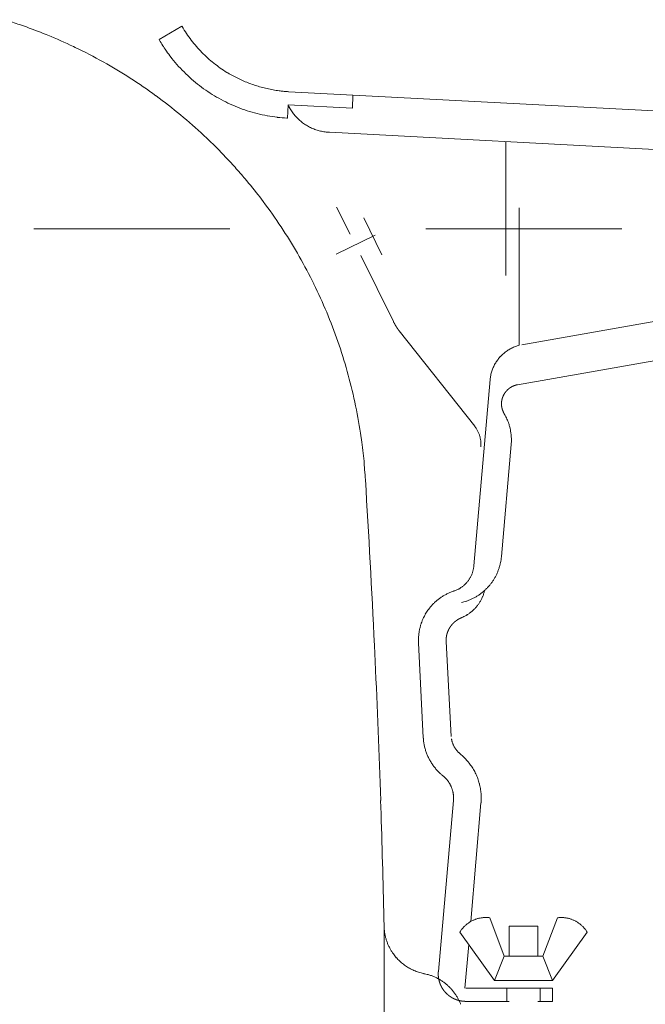
# Model space of a CAD drawing. Units: millimetres. Extents: x 145 to 4045, y 136 to 5804.
# Drawn here: x 807 to 855, y 5017 to 5093 of the extents above; entities that cross this region are included whole.
import ezdxf

# ---------------------------------------------------------------- set-up
doc = ezdxf.new("R2010")
doc.units = ezdxf.units.MM
doc.header["$LTSCALE"] = 50.8
doc.linetypes.add('STYLE_12', pattern=[0.393701, 0.19685, -0.19685])
doc.linetypes.add('STYLE_13', pattern=[0.590551, 0.295276, -0.295276])
doc.layers.add('モデル', color=7, linetype='Continuous', lineweight=20)

msp = doc.modelspace()

# ---------------------------------------------------------------- linework, layer by layer
at = {"layer": 'モデル', "linetype": 'Continuous'}
for p, q in [((819.807, 5092.013), (818.057, 5090.994)), ((819.807, 5092.013), (819.828, 5091.978)), ((820.161, 5091.444), (820.162, 5091.443)), ((809.551, 5091.313), (809.413, 5091.369)), ((818.057, 5090.994), (818.096, 5090.928)), ((820.525, 5090.935), (820.526, 5090.933)), ((811.646, 5090.38), (811.509, 5090.446)), ((818.584, 5090.162), (818.626, 5090.101)), ((820.917, 5090.452), (820.918, 5090.45)), ((821.337, 5089.996), (821.338, 5089.995)), ((813.794, 5089.266), (813.788, 5089.269)), ((818.984, 5089.617), (819.046, 5089.539)), ((821.782, 5089.569), (821.783, 5089.569)), ((822.252, 5089.172), (822.252, 5089.172)), ((819.56, 5088.932), (819.561, 5088.931)), ((823.258, 5088.468), (823.323, 5088.428)), ((815.857, 5088.029), (815.852, 5088.032)), ((820.111, 5088.362), (820.112, 5088.361)), ((820.696, 5087.831), (820.697, 5087.83)), ((824.134, 5087.99), (824.134, 5087.99)), ((824.554, 5087.798), (824.554, 5087.798)), ((824.983, 5087.626), (824.984, 5087.626)), ((825.422, 5087.473), (825.422, 5087.473)), ((825.868, 5087.34), (825.869, 5087.339)), ((826.322, 5087.226), (826.323, 5087.226)), ((826.782, 5087.134), (826.783, 5087.133)), ((827.249, 5087.061), (827.328, 5087.051)), ((827.96, 5086.993), (827.96, 5086.993)), ((827.96, 5086.993), (828, 5086.99)), ((828, 5086.99), (877.961, 5084.379)), ((817.83, 5086.676), (817.827, 5086.679)), ((832.885, 5086.729), (832.851, 5085.723)), ((824.056, 5085.808), (824.057, 5085.808)), ((824.799, 5085.539), (824.8, 5085.539)), ((827.938, 5085.978), (827.883, 5084.965)), ((827.938, 5085.978), (832.851, 5085.723)), ((827.938, 5085.978), (827.948, 5085.956)), ((828.042, 5085.773), (828.048, 5085.762)), ((828.14, 5085.606), (828.14, 5085.605)), ((828.239, 5085.454), (828.239, 5085.454)), ((819.709, 5085.211), (819.707, 5085.213)), ((825.56, 5085.319), (825.562, 5085.319)), ((826.338, 5085.149), (826.362, 5085.144)), ((827.106, 5085.032), (827.13, 5085.029)), ((827.832, 5084.968), (827.883, 5084.965)), ((828.346, 5085.308), (828.346, 5085.308)), ((828.459, 5085.169), (828.459, 5085.168)), ((828.578, 5085.035), (828.578, 5085.035)), ((828.704, 5084.908), (828.704, 5084.908)), ((829.57, 5084.289), (829.571, 5084.289)), ((829.731, 5084.211), (829.731, 5084.211)), ((829.896, 5084.141), (829.896, 5084.141)), ((830.064, 5084.079), (830.064, 5084.079)), ((830.236, 5084.025), (830.236, 5084.025)), ((830.41, 5083.979), (830.411, 5083.979)), ((830.588, 5083.942), (830.588, 5083.942)), ((830.768, 5083.913), (830.779, 5083.911)), ((830.939, 5083.894), (830.951, 5083.893)), ((831.089, 5083.883), (831.1, 5083.883)), ((831.1, 5083.883), (877.024, 5081.471)), ((821.707, 5083.437), (821.49, 5083.641)), ((844.598, 5083.166), (844.598, 5072.914)), ((823.171, 5081.968), (822.967, 5082.183)), ((824.935, 5079.973), (824.746, 5080.199)), ((826.21, 5078.341), (826.034, 5078.579)), ((832.678, 5076.09), (831.645, 5078.157)), ((845.625, 5078.095), (845.625, 5067.581)), ((833.726, 5077.33), (835.111, 5074.512)), ((828.793, 5074.372), (828.792, 5074.373)), ((835.986, 5069.407), (833.491, 5074.443)), ((877.024, 5073.12), (845.818, 5067.615)), ((829.903, 5072.273), (829.902, 5072.276)), ((878.222, 5070.337), (845.487, 5064.563)), ((830.887, 5070.105), (830.885, 5070.109)), ((836.42, 5068.697), (842.214, 5061.38)), ((831.74, 5067.873), (831.738, 5067.878)), ((844.885, 5067.284), (844.885, 5067.284)), ((845.026, 5067.36), (845.026, 5067.36)), ((845.172, 5067.428), (845.172, 5067.428)), ((845.327, 5067.489), (845.322, 5067.488)), ((845.625, 5067.581), (845.62, 5067.579)), ((844.491, 5067.015), (844.491, 5067.015)), ((844.617, 5067.112), (844.617, 5067.112)), ((844.749, 5067.202), (844.749, 5067.201)), ((843.633, 5065.893), (843.633, 5065.893)), ((843.701, 5066.037), (843.701, 5066.037)), ((843.777, 5066.177), (843.777, 5066.176)), ((843.859, 5066.312), (843.859, 5066.312)), ((832.459, 5065.582), (832.457, 5065.588)), ((843.412, 5065.127), (843.411, 5065.122)), ((843.439, 5065.282), (843.438, 5065.277)), ((843.475, 5065.44), (843.475, 5065.439)), ((843.52, 5065.594), (843.52, 5065.594)), ((843.573, 5065.745), (843.573, 5065.745)), ((842.145, 5050.707), (843.393, 5064.969)), ((843.393, 5064.98), (843.393, 5064.969)), ((833.039, 5063.238), (833.037, 5063.245)), ((844.47, 5062.339), (844.467, 5062.344)), ((844.557, 5062.19), (844.554, 5062.195)), ((844.64, 5062.026), (844.638, 5062.031)), ((842.217, 5061.377), (842.214, 5061.38)), ((842.282, 5061.288), (842.281, 5061.289)), ((844.794, 5061.653), (844.786, 5061.675)), ((844.879, 5061.38), (844.878, 5061.38)), ((833.578, 5060.168), (833.474, 5060.855)), ((842.346, 5061.193), (842.345, 5061.195)), ((842.404, 5061.095), (842.404, 5061.095)), ((842.458, 5060.993), (842.458, 5060.994)), ((842.506, 5060.89), (842.506, 5060.89)), ((842.548, 5060.784), (842.548, 5060.784)), ((842.585, 5060.677), (842.585, 5060.677)), ((842.616, 5060.568), (842.616, 5060.568)), ((844.923, 5061.195), (844.913, 5061.242)), ((844.974, 5060.913), (844.974, 5060.913)), ((844.995, 5060.747), (844.992, 5060.771)), ((842.642, 5060.458), (842.642, 5060.458)), ((842.683, 5059.9), (842.683, 5059.905)), ((842.686, 5060.001), (842.686, 5060.009)), ((845.005, 5059.988), (844.254, 5051.409)), ((845.005, 5059.988), (845.005, 5059.991)), ((845.017, 5060.362), (845.017, 5060.365)), ((833.815, 5057.801), (833.765, 5058.49)), ((833.848, 5057.289), (833.836, 5057.493)), ((833.848, 5057.289), (833.836, 5057.493)), ((842.145, 5050.7), (842.145, 5050.707)), ((844.127, 5050.698), (844.127, 5050.699)), ((844.184, 5050.936), (844.186, 5050.943)), ((844.226, 5051.171), (844.227, 5051.178)), ((844.252, 5051.394), (844.254, 5051.409)), ((841.98, 5050.026), (841.98, 5050.026)), ((842.016, 5050.12), (842.017, 5050.12)), ((842.049, 5050.215), (842.049, 5050.215)), ((842.077, 5050.312), (842.078, 5050.312)), ((842.101, 5050.41), (842.101, 5050.41)), ((842.121, 5050.51), (842.121, 5050.513)), ((842.135, 5050.608), (842.136, 5050.611)), ((843.872, 5050.022), (843.872, 5050.022)), ((843.971, 5050.241), (843.971, 5050.242)), ((844.056, 5050.467), (844.056, 5050.467)), ((841.4, 5049.218), (841.4, 5049.218)), ((841.474, 5049.287), (841.474, 5049.287)), ((841.544, 5049.358), (841.544, 5049.358)), ((843.638, 5049.606), (843.638, 5049.606)), ((843.761, 5049.81), (843.761, 5049.81)), ((839.909, 5048.459), (839.908, 5048.458)), ((840.137, 5048.578), (840.136, 5048.577)), ((840.375, 5048.683), (840.374, 5048.682)), ((840.636, 5048.777), (840.62, 5048.772)), ((840.636, 5048.777), (840.658, 5048.785)), ((840.785, 5048.833), (840.801, 5048.84)), ((840.894, 5048.882), (840.894, 5048.882)), ((840.986, 5048.929), (840.986, 5048.929)), ((841.074, 5048.979), (841.074, 5048.979)), ((841.16, 5049.034), (841.16, 5049.034)), ((841.243, 5049.092), (841.243, 5049.092)), ((841.323, 5049.153), (841.323, 5049.153)), ((842.666, 5048.568), (842.666, 5048.568)), ((842.853, 5048.716), (842.853, 5048.716)), ((842.874, 5048.487), (842.877, 5048.493)), ((842.914, 5048.605), (842.915, 5048.608)), ((842.945, 5048.714), (842.946, 5048.718)), ((842.971, 5048.818), (842.972, 5048.826)), ((839.101, 5047.853), (839.101, 5047.853)), ((839.287, 5048.023), (839.286, 5048.022)), ((839.483, 5048.181), (839.483, 5048.18)), ((839.691, 5048.326), (839.69, 5048.326)), ((841.382, 5047.941), (841.389, 5047.943)), ((841.58, 5048.002), (841.602, 5048.009)), ((841.83, 5048.095), (841.83, 5048.095)), ((842.051, 5048.195), (842.051, 5048.195)), ((842.264, 5048.307), (842.264, 5048.307)), ((842.469, 5048.432), (842.47, 5048.432)), ((842.587, 5047.896), (842.587, 5047.896)), ((842.646, 5047.994), (842.646, 5047.994)), ((842.702, 5048.095), (842.702, 5048.095)), ((842.754, 5048.198), (842.761, 5048.211)), ((842.819, 5048.344), (842.828, 5048.364)), ((838.434, 5046.99), (838.403, 5046.935)), ((838.766, 5047.481), (838.747, 5047.457)), ((838.928, 5047.672), (838.927, 5047.672)), ((841.61, 5046.939), (841.61, 5046.939)), ((841.708, 5047.001), (841.708, 5047.001)), ((841.803, 5047.067), (841.803, 5047.067)), ((841.895, 5047.136), (841.895, 5047.136)), ((841.984, 5047.208), (841.984, 5047.208)), ((838.125, 5046.305), (838.115, 5046.275)), ((838.202, 5046.511), (838.19, 5046.482)), ((838.317, 5046.769), (838.303, 5046.741)), ((841.201, 5046.731), (841.232, 5046.744)), ((841.384, 5046.814), (841.407, 5046.826)), ((841.51, 5046.881), (841.51, 5046.881)), ((837.947, 5045.533), (837.947, 5045.532)), ((837.987, 5045.785), (837.987, 5045.784)), ((838.043, 5046.033), (838.043, 5046.032)), ((837.915, 5045.031), (837.915, 5045.015)), ((837.921, 5044.818), (837.922, 5044.802)), ((837.923, 5045.276), (837.922, 5045.26)), ((837.922, 5044.802), (838.28, 5037.533)), ((840.023, 5044.919), (840.416, 5037.65)), ((834.598, 5043.386), (834.54, 5044.615)), ((834.598, 5043.386), (834.54, 5044.615)), ((838.28, 5037.533), (838.281, 5037.51)), ((838.295, 5037.341), (838.297, 5037.327)), ((838.315, 5037.186), (838.315, 5037.186)), ((840.437, 5037.464), (840.437, 5037.461)), ((840.453, 5037.374), (840.453, 5037.374)), ((840.473, 5037.289), (840.473, 5037.289)), ((840.497, 5037.206), (840.497, 5037.205)), ((838.338, 5037.046), (838.338, 5037.046)), ((838.366, 5036.907), (838.366, 5036.907)), ((838.399, 5036.769), (838.399, 5036.769)), ((840.524, 5037.124), (840.524, 5037.123)), ((840.554, 5037.044), (840.554, 5037.043)), ((840.588, 5036.965), (840.588, 5036.965)), ((840.626, 5036.889), (840.626, 5036.889)), ((840.81, 5036.604), (840.81, 5036.604)), ((840.864, 5036.539), (840.864, 5036.539)), ((840.921, 5036.476), (840.921, 5036.476)), ((840.982, 5036.415), (840.986, 5036.411)), ((838.832, 5035.729), (838.832, 5035.729)), ((841.042, 5036.36), (841.046, 5036.357)), ((841.096, 5036.315), (841.098, 5036.313)), ((841.108, 5036.305), (841.098, 5036.313)), ((841.246, 5036.186), (841.241, 5036.19)), ((841.387, 5036.054), (841.383, 5036.058)), ((841.527, 5035.911), (841.526, 5035.912)), ((841.659, 5035.764), (841.659, 5035.764)), ((838.907, 5035.608), (838.907, 5035.608)), ((838.985, 5035.49), (838.985, 5035.49)), ((839.068, 5035.374), (839.068, 5035.374)), ((839.155, 5035.261), (839.155, 5035.261)), ((839.246, 5035.151), (839.247, 5035.151)), ((839.342, 5035.044), (839.342, 5035.044)), ((839.441, 5034.94), (839.441, 5034.94)), ((841.784, 5035.611), (841.784, 5035.611)), ((841.902, 5035.453), (841.901, 5035.453)), ((842.012, 5035.29), (842.012, 5035.29)), ((842.115, 5035.123), (842.115, 5035.123)), ((839.544, 5034.839), (839.567, 5034.817)), ((839.723, 5034.679), (839.747, 5034.658)), ((839.747, 5034.658), (839.754, 5034.653)), ((839.759, 5034.649), (839.754, 5034.653)), ((839.773, 5034.638), (839.759, 5034.649)), ((839.876, 5034.549), (839.863, 5034.562)), ((839.936, 5034.493), (839.936, 5034.493)), ((839.993, 5034.435), (839.993, 5034.435)), ((840.048, 5034.375), (840.047, 5034.375)), ((840.1, 5034.313), (840.1, 5034.314)), ((840.15, 5034.25), (840.15, 5034.25)), ((840.197, 5034.185), (840.197, 5034.185)), ((840.242, 5034.119), (840.242, 5034.119)), ((840.284, 5034.051), (840.284, 5034.051)), ((840.324, 5033.982), (840.324, 5033.982)), ((840.361, 5033.912), (840.361, 5033.912)), ((840.544, 5033.388), (840.544, 5033.388)), ((842.566, 5034.043), (842.566, 5034.043)), ((842.612, 5033.852), (842.612, 5033.853)), ((842.65, 5033.66), (842.65, 5033.66)), ((842.679, 5033.465), (842.679, 5033.465)), ((835.049, 5031.726), (835.016, 5032.752)), ((835.049, 5031.726), (835.016, 5032.752)), ((840.581, 5032.744), (839.431, 5019.653)), ((840.559, 5033.31), (840.559, 5033.31)), ((840.572, 5033.231), (840.572, 5033.231)), ((840.581, 5033.152), (840.581, 5033.152)), ((840.581, 5032.744), (840.584, 5032.769)), ((840.587, 5033.072), (840.587, 5033.072)), ((840.59, 5032.991), (840.59, 5032.992)), ((840.59, 5032.891), (840.591, 5032.911)), ((842.699, 5033.268), (842.699, 5033.268)), ((842.71, 5033.07), (842.71, 5033.07)), ((842.712, 5032.846), (842.712, 5032.871)), ((842.683, 5032.558), (841.911, 5023.47)), ((842.697, 5032.558), (842.7, 5032.596)), ((842.487, 5023.712), (842.487, 5023.712)), ((842.59, 5023.736), (842.59, 5023.736)), ((842.695, 5023.755), (842.695, 5023.755)), ((842.8, 5023.77), (842.8, 5023.77)), ((842.906, 5023.78), (842.906, 5023.78)), ((843.014, 5023.784), (843.013, 5023.784)), ((843.121, 5023.784), (843.121, 5023.784)), ((843.233, 5023.779), (843.229, 5023.779)), ((843.358, 5023.766), (843.348, 5023.767)), ((843.358, 5023.766), (844.474, 5020.817)), ((848.539, 5023.766), (847.437, 5020.817)), ((848.546, 5023.767), (848.539, 5023.766)), ((848.644, 5023.777), (848.64, 5023.777)), ((848.755, 5023.784), (848.745, 5023.783)), ((848.882, 5023.784), (848.875, 5023.785)), ((848.988, 5023.78), (848.988, 5023.78)), ((849.093, 5023.77), (849.093, 5023.77)), ((849.198, 5023.755), (849.198, 5023.755)), ((849.302, 5023.736), (849.302, 5023.736)), ((835.276, 4986.132), (835.276, 5023.139)), ((835.276, 5023.139), (835.276, 5023.13)), ((841.189, 5022.839), (841.187, 5022.836)), ((841.256, 5022.924), (841.256, 5022.924)), ((841.326, 5023.006), (841.326, 5023.006)), ((841.4, 5023.084), (841.4, 5023.084)), ((841.476, 5023.159), (841.476, 5023.159)), ((841.556, 5023.23), (841.556, 5023.23)), ((841.639, 5023.297), (841.639, 5023.296)), ((841.724, 5023.359), (841.724, 5023.359)), ((841.812, 5023.418), (841.812, 5023.418)), ((844.839, 5023.118), (847.051, 5023.118)), ((844.839, 5023.118), (844.839, 5020.817)), ((847.051, 5023.118), (847.051, 5020.817)), ((849.894, 5023.524), (849.894, 5023.524)), ((849.986, 5023.473), (849.986, 5023.473)), ((850.076, 5023.418), (850.076, 5023.418)), ((850.164, 5023.359), (850.164, 5023.359)), ((850.249, 5023.296), (850.249, 5023.297)), ((850.332, 5023.23), (850.332, 5023.23)), ((850.412, 5023.159), (850.411, 5023.159)), ((850.488, 5023.084), (850.488, 5023.085)), ((850.562, 5023.006), (850.562, 5023.006)), ((850.633, 5022.924), (850.633, 5022.924)), ((850.702, 5022.836), (850.7, 5022.839)), ((835.317, 5022.647), (835.318, 5022.639)), ((835.365, 5022.389), (835.365, 5022.388)), ((835.428, 5022.144), (835.428, 5022.143)), ((841.074, 5022.669), (841.071, 5022.664)), ((841.071, 5022.664), (843.73, 5018.97)), ((841.128, 5022.753), (841.126, 5022.75)), ((850.82, 5022.664), (848.161, 5018.97)), ((850.82, 5022.664), (850.818, 5022.667)), ((835.507, 5021.905), (835.507, 5021.905)), ((835.601, 5021.674), (835.601, 5021.673)), ((835.709, 5021.45), (835.709, 5021.45)), ((841.753, 5021.72), (841.463, 5018.378)), ((835.832, 5021.234), (835.832, 5021.234)), ((835.968, 5021.027), (835.985, 5021.002)), ((844.474, 5020.817), (843.73, 5018.97)), ((844.474, 5020.817), (847.437, 5020.817)), ((847.437, 5020.817), (848.161, 5018.97)), ((836.473, 5020.445), (836.473, 5020.445)), ((836.756, 5020.205), (836.756, 5020.204)), ((836.907, 5020.095), (836.907, 5020.094)), ((837.063, 5019.992), (837.063, 5019.992)), ((837.224, 5019.896), (837.224, 5019.896)), ((837.391, 5019.809), (837.391, 5019.809)), ((837.562, 5019.729), (837.563, 5019.729)), ((837.738, 5019.658), (837.739, 5019.658)), ((837.92, 5019.595), (837.92, 5019.595)), ((838.104, 5019.542), (838.105, 5019.541)), ((838.294, 5019.497), (838.326, 5019.49)), ((838.326, 5019.49), (838.342, 5019.487)), ((838.358, 5019.484), (838.342, 5019.487)), ((838.591, 5019.429), (838.584, 5019.431)), ((838.835, 5019.355), (838.828, 5019.358)), ((839.078, 5019.263), (839.077, 5019.263)), ((839.311, 5019.156), (839.31, 5019.156)), ((839.535, 5019.033), (839.534, 5019.034)), ((839.749, 5018.897), (839.749, 5018.897)), ((839.953, 5018.747), (839.952, 5018.748)), ((840.145, 5018.585), (840.145, 5018.585)), ((848.161, 5018.378), (841.525, 5018.378)), ((843.73, 5018.97), (848.161, 5018.97)), ((844.66, 5017.365), (844.66, 5018.378)), ((847.23, 5017.365), (847.23, 5018.378)), ((848.161, 5018.378), (848.161, 5017.365)), ((840.793, 5017.819), (840.793, 5017.819)), ((840.922, 5017.602), (840.922, 5017.602)), ((841.037, 5017.376), (841.037, 5017.377)), ((841.137, 5017.142), (841.137, 5017.143)), ((841.525, 5017.365), (844.839, 5017.365)), ((847.051, 5017.365), (848.161, 5017.365))]:
    msp.add_line(p, q, dxfattribs=at)
at = {"layer": 'モデル', "linetype": 'STYLE_12', "ltscale": 1.5}
msp.add_line((808.479, 5076.49), (1638.212, 5076.49), dxfattribs=at)
at = {"layer": 'モデル', "linetype": 'STYLE_13'}
msp.add_line((831.624, 5074.547), (834.594, 5076.014), dxfattribs=at)
at = {"layer": 'モデル', "linetype": 'Continuous'}
for centre, radius, start, end in [((642.599, 4612.391), 507.25, 71.04121, 71.17355), ((794.505, 5054.634), 39.645, 70.57585, 71.02148), ((794.55, 5054.76), 39.511, 67.90293, 70.57585), ((828.475, 5096.999), 10, 210.14192, 213.74526), ((828.468, 5096.992), 9.989, 213.74526, 217.32632), ((796.554, 5059.3), 34.551, 64.35231, 67.90293), ((827.392, 5096.347), 10.76, 210.24015, 212.65763), ((828.452, 5096.977), 9.967, 217.32632, 220.89463), ((794.709, 5055.104), 39.132, 60.81876, 64.35231), ((829.789, 5097.883), 13.608, 212.65763, 214.56929), ((826.089, 5095.244), 9.063, 214.56929, 218.37393), ((828.448, 5096.972), 9.961, 220.89463, 224.44904), ((828.454, 5096.976), 9.968, 224.44904, 227.98929), ((794.72, 5055.111), 39.12, 57.30409, 60.81876), ((828.488, 5097.015), 12.044, 218.37393, 222.15496), ((828.466, 5096.988), 9.985, 227.98929, 231.51603), ((828.481, 5097.008), 10.01, 231.51603, 235.03039), ((828.506, 5097.03), 12.067, 222.15496, 225.91406), ((828.498, 5097.031), 10.039, 235.03039, 238.53487), ((827.266, 5094.871), 7.554, 238.53473, 242.0297), ((794.714, 5055.09), 39.141, 53.8074, 57.30409), ((828.525, 5097.048), 12.093, 225.91406, 229.65452), ((828.541, 5097.065), 12.117, 229.65452, 233.38069), ((830.815, 5101.554), 15.12, 242.0297, 243.77615), ((827.486, 5094.795), 7.586, 243.77615, 247.26308), ((830.425, 5101.808), 15.19, 247.26308, 249.00695), ((827.717, 5094.748), 7.628, 249.00695, 252.49092), ((828.559, 5097.089), 12.147, 233.38069, 237.09601), ((828.559, 5097.09), 12.147, 237.09773, 240.8112), ((830.018, 5102.04), 15.275, 252.49092, 254.23457), ((827.955, 5094.73), 7.68, 254.23457, 257.71949), ((829.594, 5102.257), 15.382, 257.71949, 259.46455), ((828.2, 5094.749), 7.746, 259.46455, 262.95245), ((828.607, 5097.398), 10.425, 262.95245, 264.69731), ((828.606, 5097.395), 10.422, 264.69731, 266.44276), ((794.691, 5055.052), 39.186, 50.32718, 53.8074), ((828.555, 5097.083), 12.139, 240.81126, 244.52869), ((828.549, 5097.068), 12.123, 244.5271, 248.25091), ((828.541, 5097.048), 12.102, 248.25091, 251.98796), ((828.535, 5097.025), 12.078, 251.98796, 255.7427), ((830.885, 5087.345), 3.249, 205.31146, 208.94485), ((831.205, 5087.509), 3.608, 208.94485, 211.83296), ((831.203, 5087.507), 3.605, 211.83296, 214.70811), ((831.204, 5087.507), 3.606, 214.70811, 217.5698), ((794.659, 5055.009), 39.239, 46.86087, 50.32718), ((828.531, 5097.003), 12.055, 255.7427, 259.5187), ((828.427, 5096.307), 11.352, 259.5187, 263.31804), ((828.536, 5097.029), 12.082, 263.31804, 266.66125), ((831.207, 5087.509), 3.61, 217.5698, 220.41773), ((831.212, 5087.513), 3.617, 220.41773, 223.25211), ((831.219, 5087.519), 3.625, 223.25211, 226.0736), ((831.225, 5087.526), 3.635, 226.0736, 228.88323), ((831.234, 5087.536), 3.649, 228.88323, 231.68106), ((831.239, 5087.542), 3.657, 231.68238, 234.47219), ((831.244, 5087.549), 3.665, 234.47269, 237.25625), ((831.248, 5087.555), 3.672, 237.25597, 240.03529), ((831.251, 5087.561), 3.679, 240.03424, 242.80944), ((831.254, 5087.566), 3.685, 242.80944, 245.58362), ((831.257, 5087.571), 3.69, 245.58362, 248.35871), ((831.259, 5087.576), 3.696, 248.35871, 251.13651), ((831.261, 5087.581), 3.701, 251.13651, 253.91858), ((831.263, 5087.586), 3.707, 253.91858, 256.70628), ((831.265, 5087.593), 3.713, 256.70628, 259.50055), ((831.267, 5087.601), 3.722, 259.50055, 262.30221), ((831.219, 5087.166), 3.284, 262.30221, 265.1108), ((831.271, 5087.637), 3.758, 265.1108, 267.22168), ((801.552, 5061.929), 29.476, 43.40535, 46.86087), ((794.602, 5054.946), 39.324, 41.68023, 43.40535), ((794.582, 5054.928), 39.351, 39.95626, 41.68023), ((802.313, 5061.02), 29.512, 36.5103, 39.95626), ((794.573, 5054.922), 39.362, 33.06261, 36.5092), ((794.631, 5054.96), 39.292, 29.60884, 33.06261), ((794.677, 5054.984), 39.24, 26.14557, 29.60884), ((794.732, 5055.008), 39.18, 22.66896, 26.14557), ((794.784, 5055.026), 39.126, 19.17636, 22.66896), ((794.82, 5055.033), 39.089, 15.6658, 19.17636), ((846.338, 5064.737), 2.932, 119.69759, 122.81023), ((846.331, 5064.749), 2.918, 116.55957, 119.69759), ((846.326, 5064.76), 2.907, 113.39554, 116.55957), ((846.323, 5064.768), 2.898, 110.20591, 113.39554), ((846.27, 5064.926), 2.732, 106.99195, 110.20591), ((846.375, 5064.584), 3.089, 104.1497, 106.99195), ((846.387, 5064.677), 3.01, 141.08315, 144.09499), ((846.384, 5064.679), 3.007, 138.069, 141.08336), ((846.38, 5064.683), 3, 135.04747, 138.06849), ((846.373, 5064.69), 2.992, 132.01443, 135.04622), ((846.363, 5064.701), 2.977, 128.96607, 132.01443), ((846.354, 5064.712), 2.962, 125.89897, 128.96607), ((846.346, 5064.724), 2.947, 122.81023, 125.89897), ((846.368, 5064.686), 2.989, 156.18982, 159.24554), ((846.375, 5064.683), 2.997, 153.15024, 156.18982), ((846.382, 5064.68), 3.004, 150.12358, 153.15024), ((846.386, 5064.678), 3.009, 147.1062, 150.12358), ((846.388, 5064.677), 3.011, 144.09412, 147.1062), ((794.826, 5055.028), 39.084, 12.13639, 15.6658), ((846.348, 5064.692), 2.968, 171.67203, 174.43632), ((846.173, 5064.722), 2.791, 168.53255, 171.67203), ((846.344, 5064.693), 2.964, 165.41531, 168.53255), ((846.351, 5064.691), 2.972, 162.32006, 165.41531), ((846.359, 5064.689), 2.98, 159.24554, 162.32006), ((794.789, 5055.012), 39.124, 8.58788, 12.13639), ((841.529, 5060.541), 3.448, 28.67654, 31.44084), ((841.655, 5060.603), 3.307, 25.58969, 28.67654), ((841.378, 5060.464), 3.617, 22.58014, 25.58937), ((840.465, 5060.007), 2.224, 35.22303, 38.02438), ((840.518, 5060.042), 2.16, 32.24985, 35.22303), ((841.292, 5060.428), 3.71, 19.64384, 22.579), ((842.107, 5060.694), 2.854, 16.77815, 19.64384), ((839.274, 5059.84), 5.812, 15.37104, 16.77815), ((842.033, 5060.598), 2.951, 12.5963, 15.37104), ((840.467, 5060.008), 2.221, 29.29004, 32.24985), ((840.467, 5060.008), 2.221, 26.34041, 29.29004), ((840.469, 5060.009), 2.219, 23.39741, 26.34041), ((840.473, 5060.01), 2.215, 20.45709, 23.39741), ((840.478, 5060.012), 2.209, 17.51524, 20.45709), ((840.487, 5060.015), 2.201, 14.56746, 17.51524), ((840.497, 5060.017), 2.19, 11.60931, 14.56746), ((841.975, 5060.536), 3.021, 9.88026, 12.5963), ((838.909, 5060.002), 6.133, 8.54216, 9.88026), ((841.907, 5060.452), 3.102, 5.89345, 8.54216), ((840.812, 5060.315), 4.205, 3.28368, 5.89233), ((840.763, 5060.313), 4.254, 0.70291, 3.28303), ((812.118, 5056.927), 21.704, 4.12978, 8.58788), ((840.51, 5060.02), 2.176, 8.63642, 11.60931), ((840.525, 5060.022), 2.161, 5.64455, 8.63733), ((840.542, 5060.024), 2.145, 2.62979, 5.64471), ((840.41, 5060.038), 2.277, 354.3838, 356.51778), ((840.907, 5060.013), 1.779, 356.51778, 359.58861), ((840.559, 5060.025), 2.127, 359.58861, 2.62908), ((840.569, 5060.32), 4.449, 355.75161, 358.14282), ((840.862, 5060.311), 4.155, 358.14282, 0.70291), ((794.153, 5054.938), 39.765, 3.68498, 4.12978), ((-35.074, 5003.544), 870.583, 2.704035, 3.539425), ((-35.074, 5003.544), 870.583, 2.704035, 3.539425), ((839.971, 5050.878), 2.181, 352.97321, 355.3288), ((840.348, 5051.737), 3.919, 341.09761, 344.63419), ((840.353, 5051.736), 3.914, 344.63419, 348.19586), ((840.563, 5051.7), 3.701, 348.19586, 351.78114), ((840.323, 5051.742), 3.945, 351.78114, 354.93467), ((839.927, 5050.89), 2.227, 334.59914, 337.17969), ((839.933, 5050.887), 2.22, 337.17969, 339.77234), ((839.941, 5050.885), 2.212, 339.77234, 342.37904), ((839.949, 5050.882), 2.203, 342.37904, 345.00141), ((839.957, 5050.88), 2.195, 345.00141, 347.64071), ((839.965, 5050.879), 2.187, 347.64071, 350.29782), ((840.098, 5050.859), 2.053, 350.29782, 352.97321), ((840.32, 5051.747), 3.949, 330.62749, 334.09649), ((840.33, 5051.743), 3.938, 334.09649, 337.58559), ((840.34, 5051.739), 3.927, 337.58559, 341.09761), ((839.927, 5050.882), 2.222, 308.92095, 311.51624), ((839.923, 5050.887), 2.229, 311.51624, 314.09916), ((839.919, 5050.892), 2.235, 314.09916, 316.67177), ((839.915, 5050.895), 2.24, 316.67177, 319.23637), ((839.912, 5050.898), 2.244, 319.23637, 321.79454), ((839.911, 5050.899), 2.245, 321.79541, 324.35104), ((839.911, 5050.898), 2.245, 324.3515, 326.90722), ((839.913, 5050.897), 2.243, 326.90727, 329.46575), ((839.916, 5050.895), 2.239, 329.4654, 332.02929), ((839.921, 5050.893), 2.234, 332.02851, 334.60037), ((840.3, 5051.76), 3.973, 316.86737, 320.30003), ((840.301, 5051.759), 3.972, 320.29993, 323.73525), ((840.305, 5051.756), 3.967, 323.73397, 327.17482), ((840.311, 5051.752), 3.959, 327.17482, 330.62749), ((841.823, 5045.069), 3.893, 119.45827, 123.20214), ((841.827, 5045.064), 3.899, 115.6933, 119.45827), ((841.834, 5045.051), 3.914, 111.90987, 115.6933), ((841.84, 5045.04), 3.927, 108.10021, 111.90987), ((840.096, 5050.457), 1.764, 288.5991, 293.01503), ((839.946, 5050.852), 2.186, 293.01503, 295.70931), ((839.945, 5050.855), 2.19, 295.70931, 298.38577), ((839.942, 5050.859), 2.194, 298.38577, 301.04477), ((839.939, 5050.865), 2.201, 301.04477, 303.68648), ((839.936, 5050.871), 2.208, 303.68648, 306.31152), ((839.931, 5050.877), 2.215, 306.31152, 308.92095), ((840.323, 5051.732), 3.937, 303.04692, 306.52528), ((840.315, 5051.742), 3.949, 306.52528, 309.98515), ((840.38, 5049.365), 2.645, 337.74899, 340.59633), ((840.308, 5051.751), 3.96, 309.98515, 313.43085), ((840.103, 5049.47), 2.941, 340.59633, 342.88446), ((840.276, 5049.421), 2.761, 342.88446, 345.18072), ((840.099, 5049.471), 2.945, 345.18072, 347.19555), ((840.301, 5051.758), 3.971, 313.43085, 316.86633), ((841.836, 5045.05), 3.916, 134.30386, 137.96691), ((841.83, 5045.057), 3.907, 130.62377, 134.30386), ((841.825, 5045.063), 3.899, 126.92382, 130.62377), ((841.823, 5045.068), 3.894, 123.20214, 126.92382), ((840.15, 5052.447), 4.671, 283.01141, 285.29188), ((840.548, 5051.018), 3.188, 285.29188, 288.89321), ((840.341, 5051.695), 3.895, 288.89321, 292.47032), ((840.339, 5051.7), 3.901, 292.47032, 296.02141), ((840.336, 5051.709), 3.911, 296.02141, 299.54649), ((840.33, 5051.72), 3.923, 299.54649, 303.04692), ((840.073, 5049.49), 2.976, 320.97883, 323.18656), ((840.081, 5049.485), 2.967, 323.18596, 325.40202), ((840.088, 5049.48), 2.959, 325.40099, 327.62463), ((840.095, 5049.476), 2.95, 327.62463, 329.85744), ((840.101, 5049.472), 2.943, 329.85744, 332.09986), ((840.107, 5049.469), 2.937, 332.09986, 334.35203), ((840.559, 5049.268), 2.442, 334.35203, 337.74899), ((840.981, 5045.49), 2.955, 150.71585, 154.35743), ((841.009, 5045.546), 2.953, 147.07804, 150.71585), ((843.485, 5043.943), 5.902, 145.25829, 147.07835), ((841.058, 5045.626), 2.949, 141.61725, 145.25829), ((841.842, 5045.044), 3.924, 137.96691, 141.61725), ((840.028, 5049.54), 3.044, 299.13599, 301.31653), ((840.03, 5049.535), 3.039, 301.31653, 303.49536), ((840.034, 5049.531), 3.034, 303.49536, 305.67334), ((840.037, 5049.527), 3.028, 305.67334, 307.85142), ((840.041, 5049.522), 3.022, 307.85142, 310.03058), ((840.045, 5049.517), 3.016, 310.03058, 312.21186), ((840.048, 5049.514), 3.011, 312.21186, 314.39539), ((840.053, 5049.508), 3.003, 314.39629, 316.58438), ((840.06, 5049.502), 2.994, 316.58493, 318.77861), ((840.066, 5049.496), 2.985, 318.77879, 320.97903), ((841.844, 5045.039), 3.929, 161.67084, 165.34962), ((840.926, 5045.377), 2.95, 158.00808, 161.67084), ((841.85, 5045.038), 3.935, 156.1814, 158.00808), ((841.856, 5045.035), 3.941, 154.35743, 156.1814), ((840.323, 5048.902), 2.341, 292.84637, 296.95211), ((840.026, 5049.543), 3.048, 296.95211, 299.13599), ((841.855, 5045.035), 3.94, 172.76241, 176.49728), ((841.847, 5045.037), 3.932, 169.04654, 172.76241), ((841.844, 5045.039), 3.928, 165.34962, 169.04654), ((841.409, 5045.046), 3.494, 176.49728, 180.24727), ((841.92, 5045.033), 4.004, 180.24727, 183.06747), ((156.44, 5011.357), 678.914, 1.805899, 2.704035), ((156.44, 5011.357), 678.914, 1.805899, 2.704035), ((841.645, 5037.704), 3.369, 183.30591, 186.19077), ((842.187, 5037.749), 3.913, 186.19077, 188.27557), ((842.194, 5037.75), 3.92, 188.27557, 190.35185), ((842.429, 5037.79), 2.019, 189.3936, 191.88788), ((842.387, 5037.781), 1.976, 191.88788, 194.41507), ((842.349, 5037.771), 1.937, 194.41507, 196.97468), ((842.316, 5037.761), 1.902, 196.97468, 199.56437), ((842.202, 5037.752), 3.929, 190.35185, 192.41952), ((842.213, 5037.754), 3.939, 192.41952, 194.47854), ((842.224, 5037.757), 3.951, 194.47854, 196.52903), ((842.24, 5037.761), 3.967, 196.52903, 198.57044), ((842.252, 5037.765), 3.98, 198.57119, 200.60498), ((842.288, 5037.75), 1.872, 199.56437, 202.18126), ((842.265, 5037.741), 1.848, 202.18126, 204.82213), ((842.248, 5037.733), 1.828, 204.82213, 207.4834), ((842.235, 5037.726), 1.814, 207.4834, 210.16132), ((842.228, 5037.722), 1.805, 210.16132, 212.85105), ((842.222, 5037.718), 1.799, 212.85168, 215.55128), ((842.221, 5037.718), 1.798, 215.55018, 218.2523), ((842.225, 5037.72), 1.802, 218.2523, 220.95343), ((842.233, 5037.727), 1.813, 220.95343, 223.64876), ((842.244, 5037.737), 1.828, 223.64876, 226.33408), ((842.111, 5037.59), 1.629, 226.33408, 229.00288), ((842.264, 5037.77), 3.993, 200.60536, 202.63191), ((842.277, 5037.776), 4.007, 202.63195, 204.65174), ((842.29, 5037.781), 4.021, 204.65144, 206.66501), ((842.303, 5037.788), 4.036, 206.66439, 208.67232), ((842.316, 5037.795), 4.05, 208.6714, 210.67312), ((842.328, 5037.802), 4.065, 210.67312, 212.6702), ((842.28, 5037.777), 1.882, 229.00288, 230.99115), ((838.252, 5032.846), 4.486, 48.20829, 50.45416), ((838.445, 5033.053), 4.202, 45.64607, 48.20829), ((838.275, 5032.87), 4.452, 43.08859, 45.64607), ((838.282, 5032.876), 4.443, 40.53531, 43.08859), ((838.289, 5032.882), 4.434, 37.98528, 40.53531), ((842.34, 5037.81), 4.079, 212.6702, 214.66334), ((842.352, 5037.817), 4.093, 214.66334, 216.6532), ((842.363, 5037.826), 4.107, 216.6532, 218.64045), ((842.374, 5037.834), 4.121, 218.64045, 220.62573), ((842.385, 5037.843), 4.135, 220.62573, 222.60964), ((842.395, 5037.853), 4.149, 222.60964, 224.59272), ((842.403, 5037.86), 4.159, 224.59272, 226.57721), ((838.295, 5032.887), 4.426, 35.4374, 37.98528), ((838.302, 5032.891), 4.418, 32.89039, 35.4374), ((838.31, 5032.896), 4.409, 30.34286, 32.89039), ((838.318, 5032.9), 4.4, 27.79331, 30.34286), ((838.326, 5032.905), 4.39, 25.24023, 27.79437), ((841.773, 5037.148), 3.209, 226.57721, 230.29442), ((838.709, 5033.295), 1.713, 47.67119, 51.62335), ((838.382, 5032.909), 2.219, 45.56389, 47.67119), ((838.385, 5032.912), 2.214, 43.46108, 45.56389), ((838.39, 5032.916), 2.208, 41.36058, 43.46108), ((838.394, 5032.92), 2.203, 39.26221, 41.36058), ((838.398, 5032.923), 2.198, 37.16566, 39.26221), ((838.402, 5032.925), 2.193, 35.07052, 37.16566), ((838.406, 5032.928), 2.189, 32.97631, 35.07052), ((838.409, 5032.93), 2.185, 30.88247, 32.97631), ((838.335, 5032.909), 4.38, 22.68209, 25.24069), ((838.345, 5032.913), 4.369, 20.11742, 22.68193), ((838.355, 5032.917), 4.359, 17.54483, 20.11662), ((838.37, 5032.922), 4.343, 14.96308, 17.54483), ((838.413, 5032.932), 2.181, 28.78838, 30.88247), ((838.416, 5032.934), 2.177, 26.69336, 28.78838), ((838.42, 5032.936), 2.173, 24.59673, 26.69336), ((838.423, 5032.937), 2.169, 22.49778, 24.59749), ((838.427, 5032.939), 2.165, 20.39578, 22.49818), ((838.431, 5032.94), 2.161, 18.29006, 20.39583), ((838.434, 5032.941), 2.157, 16.17996, 18.28974), ((838.438, 5032.942), 2.153, 14.06485, 16.17925), ((838.443, 5032.944), 2.148, 11.94419, 14.06485), ((838.447, 5032.944), 2.144, 9.81752, 11.94419), ((838.382, 5032.925), 4.331, 12.37109, 14.96308), ((838.393, 5032.927), 4.32, 9.76802, 12.37109), ((838.402, 5032.928), 4.31, 7.1533, 9.76802), ((838.409, 5032.929), 4.303, 4.52664, 7.1533), ((838.45, 5032.945), 2.141, 7.68446, 9.81752), ((838.453, 5032.945), 2.138, 5.54473, 7.68446), ((838.455, 5032.945), 2.136, 3.39821, 5.54473), ((838.988, 5032.916), 1.602, 354.74208, 359.08397), ((838.456, 5032.945), 2.135, 1.24487, 3.39821), ((838.457, 5032.945), 2.134, 359.08397, 1.24487), ((838.413, 5032.929), 4.299, 1.88812, 4.52664), ((839.13, 5032.893), 3.582, 355.2373, 359.23745), ((838.415, 5032.928), 4.298, 359.23745, 1.88812), ((-9.084, 5005.112), 844.552, 1.223107, 1.805899), ((-9.084, 5005.112), 844.552, 1.223107, 1.805899), ((843.074, 5021.44), 2.346, 114.79966, 117.37675), ((843.073, 5021.443), 2.343, 112.21928, 114.79962), ((843.071, 5021.447), 2.339, 109.6332, 112.21868), ((843.069, 5021.451), 2.334, 107.0396, 109.63201), ((843.067, 5021.459), 2.326, 104.4368, 107.0396), ((843.065, 5021.465), 2.32, 101.82331, 104.4368), ((843.064, 5021.471), 2.314, 99.19792, 101.82331), ((843.064, 5021.477), 2.308, 96.55968, 99.19792), ((843.063, 5021.482), 2.303, 93.90799, 96.55968), ((843.063, 5021.485), 2.3, 91.24262, 93.90799), ((843.063, 5021.487), 2.298, 88.56377, 91.24262), ((843.064, 5021.486), 2.299, 85.87197, 88.56377), ((843.077, 5021.615), 2.169, 82.82156, 85.87197), ((848.833, 5021.508), 2.277, 94.83931, 97.22374), ((848.824, 5021.649), 2.135, 92.12398, 94.83931), ((848.83, 5021.747), 2.038, 88.74833, 92.12398), ((848.832, 5021.518), 2.267, 86.06347, 88.74833), ((848.832, 5021.513), 2.272, 83.39374, 86.06347), ((848.831, 5021.507), 2.278, 80.73925, 83.39374), ((848.83, 5021.498), 2.287, 78.09983, 80.73925), ((848.828, 5021.489), 2.296, 75.47498, 78.09983), ((848.826, 5021.48), 2.306, 72.86383, 75.47618), ((848.823, 5021.47), 2.316, 70.26527, 72.86434), ((848.819, 5021.46), 2.326, 67.67796, 70.26513), ((848.815, 5021.451), 2.337, 65.10037, 67.67721), ((848.812, 5021.444), 2.344, 62.53084, 65.10037), ((839.333, 5023.224), 4.058, 181.32838, 184.75672), ((838.855, 5023.184), 3.579, 184.75672, 188.64375), ((842.971, 5021.508), 2.224, 143.32583, 145.96592), ((843.078, 5021.432), 2.355, 140.69549, 143.32583), ((843.077, 5021.434), 2.353, 138.07519, 140.69549), ((843.076, 5021.435), 2.352, 135.46461, 138.07519), ((843.076, 5021.435), 2.352, 132.86317, 135.46461), ((843.076, 5021.435), 2.352, 130.26991, 132.86317), ((843.077, 5021.435), 2.352, 127.68362, 130.26991), ((843.077, 5021.435), 2.352, 125.10283, 127.68362), ((843.077, 5021.435), 2.352, 122.5259, 125.10283), ((843.076, 5021.436), 2.351, 119.951, 122.5259), ((843.075, 5021.438), 2.349, 117.37624, 119.95205), ((848.809, 5021.437), 2.352, 59.96765, 62.53084), ((848.805, 5021.43), 2.36, 57.40902, 59.96765), ((848.801, 5021.424), 2.367, 54.85321, 57.40902), ((848.797, 5021.419), 2.374, 52.29852, 54.85321), ((848.794, 5021.414), 2.38, 49.74338, 52.29852), ((848.79, 5021.409), 2.386, 47.18634, 49.74338), ((848.786, 5021.404), 2.392, 44.62614, 47.18634), ((848.782, 5021.4), 2.398, 42.06178, 44.62614), ((848.777, 5021.395), 2.405, 39.4925, 42.06178), ((848.771, 5021.39), 2.413, 36.91781, 39.4925), ((848.876, 5021.464), 2.284, 34.33757, 36.91781), ((839.041, 5023.205), 3.765, 188.64375, 192.5093), ((839.036, 5023.203), 3.76, 192.5093, 196.35026), ((839.039, 5023.203), 3.763, 196.35026, 200.1651), ((843.093, 5021.422), 2.373, 145.96592, 148.28319), ((848.62, 5021.289), 2.594, 32.06573, 34.33757), ((839.046, 5023.204), 3.77, 200.1651, 203.95421), ((839.055, 5023.208), 3.78, 203.95421, 207.71973), ((839.064, 5023.212), 3.79, 207.71973, 211.46495), ((839.072, 5023.217), 3.799, 211.46495, 215.19489), ((838.319, 5022.648), 2.855, 215.19489, 218.91381), ((840.544, 5024.444), 5.716, 218.91381, 220.77211), ((838.381, 5022.579), 2.859, 220.77212, 224.487), ((840.417, 5024.579), 5.713, 224.48675, 226.3462), ((838.445, 5022.511), 2.856, 226.3462, 230.07151), ((840.271, 5024.693), 5.701, 230.07002, 231.93721), ((838.513, 5022.448), 2.849, 231.93721, 235.68238), ((840.111, 5024.789), 5.684, 235.68238, 237.56297), ((838.587, 5022.39), 2.842, 237.56297, 241.33884), ((839.943, 5024.871), 5.669, 241.33884, 243.23676), ((838.669, 5022.344), 2.839, 243.23676, 247.04846), ((839.772, 5024.947), 5.666, 247.04846, 248.96523), ((838.76, 5022.313), 2.845, 248.96523, 252.81239), ((839.6, 5025.027), 5.686, 252.81239, 254.74637), ((838.859, 5022.307), 2.866, 254.74637, 258.62247), ((837.597, 5015.716), 3.845, 75.11752, 78.5731), ((837.67, 5015.961), 3.589, 71.17513, 75.11752), ((837.62, 5015.791), 3.766, 67.24698, 71.17513), ((837.625, 5015.801), 3.755, 63.33769, 67.24698), ((837.628, 5015.804), 3.751, 59.44871, 63.33769), ((837.628, 5015.802), 3.752, 55.58016, 59.44871), ((837.625, 5015.798), 3.757, 51.7305, 55.58016), ((837.622, 5015.793), 3.764, 47.89694, 51.7305), ((837.617, 5015.787), 3.771, 44.07568, 47.89694), ((837.612, 5015.782), 3.778, 40.26223, 44.07609), ((837.607, 5015.778), 3.784, 36.45173, 40.26062), ((837.609, 5015.78), 3.782, 32.63925, 36.45173), ((837.608, 5015.779), 3.783, 28.82022, 32.63925), ((837.608, 5015.778), 3.783, 24.99053, 28.82022), ((837.606, 5015.777), 3.785, 21.14705, 24.99053)]:
    msp.add_arc(centre, radius, start, end, dxfattribs=at)
for points, weights, knots in [([(835.986, 5069.407), (836.023, 5069.334), (836.063, 5069.262), (836.068, 5069.252), (836.073, 5069.243), (836.106, 5069.183), (836.141, 5069.125), (836.175, 5069.066), (836.222, 5068.99), (836.258, 5068.934), (836.294, 5068.877), (836.332, 5068.822), (836.338, 5068.813), (836.344, 5068.804), (836.381, 5068.751), (836.419, 5068.698), (836.419, 5068.697), (836.42, 5068.697)], [1, 0.999897033652, 1, 1, 1, 0.999866026359, 1, 1, 1, 1, 0.999873873274, 1, 1, 1, 0.999935256353, 1, 1, 1], [0, 0, 0, 1, 1, 2, 2, 3, 3, 4, 5, 5, 6, 6, 7, 7, 8, 8, 9, 9, 9]), ([(845.487, 5064.563), (845.457, 5064.557), (845.421, 5064.549), (845.386, 5064.541), (845.35, 5064.531), (845.345, 5064.529), (845.339, 5064.527), (845.293, 5064.514), (845.248, 5064.498), (845.248, 5064.498), (845.248, 5064.498), (845.203, 5064.482), (845.16, 5064.463), (845.16, 5064.463), (845.16, 5064.463), (845.117, 5064.444), (845.075, 5064.423), (845.075, 5064.423), (845.075, 5064.423), (845.034, 5064.402), (844.994, 5064.378), (844.994, 5064.378), (844.994, 5064.378), (844.954, 5064.355), (844.916, 5064.329), (844.916, 5064.329), (844.916, 5064.329), (844.878, 5064.303), (844.842, 5064.275), (844.842, 5064.275), (844.842, 5064.275), (844.805, 5064.247), (844.771, 5064.217), (844.771, 5064.217), (844.771, 5064.217), (844.737, 5064.187), (844.705, 5064.156), (844.705, 5064.156), (844.705, 5064.156), (844.673, 5064.124), (844.642, 5064.09), (844.642, 5064.09), (844.642, 5064.09), (844.612, 5064.056), (844.584, 5064.021), (844.584, 5064.021), (844.584, 5064.021), (844.556, 5063.986), (844.53, 5063.949), (844.504, 5063.912), (844.481, 5063.873), (844.457, 5063.835), (844.436, 5063.795), (844.415, 5063.755), (844.396, 5063.715), (844.396, 5063.715), (844.396, 5063.714), (844.377, 5063.673), (844.361, 5063.631), (844.361, 5063.631), (844.361, 5063.631), (844.345, 5063.589), (844.331, 5063.546), (844.331, 5063.546), (844.331, 5063.546), (844.317, 5063.503), (844.306, 5063.459), (844.306, 5063.459), (844.306, 5063.459), (844.295, 5063.415), (844.287, 5063.37), (844.287, 5063.37), (844.287, 5063.37), (844.278, 5063.325), (844.273, 5063.28), (844.273, 5063.279), (844.273, 5063.279), (844.267, 5063.234), (844.264, 5063.188), (844.264, 5063.188), (844.264, 5063.188), (844.261, 5063.141), (844.261, 5063.095), (844.261, 5063.095), (844.261, 5063.095), (844.261, 5063.048), (844.264, 5063.002), (844.265, 5062.996), (844.265, 5062.99), (844.267, 5062.954), (844.272, 5062.919), (844.277, 5062.884), (844.281, 5062.854), (844.288, 5062.821), (844.295, 5062.788), (844.296, 5062.786), (844.296, 5062.784), (844.305, 5062.747), (844.315, 5062.711), (844.316, 5062.708), (844.317, 5062.706), (844.329, 5062.665), (844.343, 5062.624), (844.357, 5062.584), (844.373, 5062.544), (844.373, 5062.544), (844.373, 5062.544), (844.389, 5062.504), (844.407, 5062.464), (844.41, 5062.459), (844.412, 5062.454), (844.426, 5062.424), (844.441, 5062.395), (844.456, 5062.365), (844.467, 5062.345), (844.467, 5062.345), (844.467, 5062.344)], [1, 1, 1, 0.99950093385, 1, 1, 1, 0.999501910518, 1, 1, 1, 0.999504962922, 1, 1, 1, 0.99950937615, 1, 1, 1, 0.999514714363, 1, 1, 1, 0.999520551178, 1, 1, 1, 0.999526485787, 1, 1, 1, 0.999532162515, 1, 1, 1, 0.999537258605, 1, 1, 1, 0.999541556677, 1, 1, 1, 0.999544737399, 1, 1, 1, 0.999546867887, 1, 0.999547851183, 1, 0.999547000289, 1, 0.999545279127, 1, 1, 1, 0.999542194455, 1, 1, 1, 0.999537972921, 1, 1, 1, 0.999532783298, 1, 1, 1, 0.999526850388, 1, 1, 1, 0.999520456203, 1, 1, 1, 0.999513937831, 1, 1, 1, 0.999507681762, 1, 1, 1, 0.999502112137, 1, 1, 1, 0.999498244557, 1, 1, 1, 0.999809410328, 1, 1, 1, 0.99966013106, 1, 1, 1, 0.99966970081, 1, 0.999689731545, 1, 1, 1, 0.99971815987, 1, 1, 1, 0.999754266913, 1, 1, 1, 1, 1], [0, 0, 0, 1, 1, 2, 2, 3, 3, 4, 4, 5, 5, 6, 6, 7, 7, 8, 8, 9, 9, 10, 10, 11, 11, 12, 12, 13, 13, 14, 14, 15, 15, 16, 16, 17, 17, 18, 18, 19, 19, 20, 20, 21, 21, 22, 22, 23, 23, 24, 24, 25, 25, 26, 26, 27, 27, 28, 28, 29, 29, 30, 30, 31, 31, 32, 32, 33, 33, 34, 34, 35, 35, 36, 36, 37, 37, 38, 38, 39, 39, 40, 40, 41, 41, 42, 42, 43, 43, 44, 44, 45, 45, 46, 46, 47, 47, 48, 48, 49, 49, 50, 50, 51, 51, 52, 52, 53, 53, 54, 54, 55, 55, 56, 56, 57, 57, 58, 58, 58]), ([(841.201, 5046.731), (841.199, 5046.73), (841.196, 5046.729), (841.155, 5046.712), (841.115, 5046.693), (841.115, 5046.693), (841.115, 5046.693), (841.075, 5046.674), (841.036, 5046.654), (841.036, 5046.654), (841.036, 5046.653), (840.997, 5046.633), (840.959, 5046.611), (840.959, 5046.611), (840.959, 5046.611), (840.922, 5046.589), (840.885, 5046.565), (840.885, 5046.565), (840.885, 5046.565), (840.849, 5046.541), (840.813, 5046.516), (840.813, 5046.516), (840.813, 5046.516), (840.778, 5046.491), (840.744, 5046.464), (840.744, 5046.464), (840.744, 5046.464), (840.71, 5046.438), (840.678, 5046.41), (840.678, 5046.41), (840.678, 5046.41), (840.645, 5046.382), (840.614, 5046.352), (840.614, 5046.352), (840.614, 5046.352), (840.583, 5046.323), (840.554, 5046.292), (840.553, 5046.292), (840.553, 5046.292), (840.524, 5046.261), (840.496, 5046.23), (840.496, 5046.23), (840.496, 5046.23), (840.467, 5046.198), (840.441, 5046.165), (840.441, 5046.165), (840.441, 5046.165), (840.414, 5046.132), (840.389, 5046.097), (840.364, 5046.063), (840.34, 5046.028), (840.317, 5045.993), (840.295, 5045.956), (840.273, 5045.92), (840.252, 5045.883), (840.232, 5045.846), (840.213, 5045.808), (840.195, 5045.77), (840.178, 5045.731), (840.161, 5045.692), (840.146, 5045.652), (840.146, 5045.652), (840.146, 5045.652), (840.13, 5045.613), (840.117, 5045.572), (840.117, 5045.572), (840.117, 5045.572), (840.104, 5045.532), (840.092, 5045.491), (840.092, 5045.491), (840.092, 5045.491), (840.08, 5045.45), (840.071, 5045.408), (840.071, 5045.408), (840.071, 5045.408), (840.061, 5045.366), (840.053, 5045.324), (840.053, 5045.324), (840.053, 5045.324), (840.045, 5045.282), (840.04, 5045.239), (840.039, 5045.239), (840.039, 5045.239), (840.034, 5045.196), (840.03, 5045.153), (840.03, 5045.153), (840.03, 5045.153), (840.026, 5045.11), (840.024, 5045.067), (840.024, 5045.063), (840.024, 5045.059), (840.022, 5045.023), (840.022, 5044.987), (840.022, 5044.952), (840.023, 5044.924), (840.023, 5044.922), (840.023, 5044.919)], [1, 1, 1, 0.999733809067, 1, 1, 1, 0.999736980147, 1, 1, 1, 0.999738579326, 1, 1, 1, 0.999740291953, 1, 1, 1, 0.999742048647, 1, 1, 1, 0.999743775298, 1, 1, 1, 0.999745403833, 1, 1, 1, 0.999746874734, 1, 1, 1, 0.999748131872, 1, 1, 1, 0.999749140952, 1, 1, 1, 0.999749836792, 1, 1, 1, 0.999750242769, 1, 0.99975052015, 1, 0.999750115361, 1, 0.999749348674, 1, 0.999748230323, 1, 0.999746771072, 1, 0.999745324766, 1, 1, 1, 0.999743389288, 1, 1, 1, 0.999741214542, 1, 1, 1, 0.999738851251, 1, 1, 1, 0.999736359496, 1, 1, 1, 0.999733808425, 1, 1, 1, 0.999731275666, 1, 1, 1, 0.999728849547, 1, 1, 1, 0.999726714084, 1, 1, 1, 1, 1], [0, 0, 0, 1, 1, 2, 2, 3, 3, 4, 4, 5, 5, 6, 6, 7, 7, 8, 8, 9, 9, 10, 10, 11, 11, 12, 12, 13, 13, 14, 14, 15, 15, 16, 16, 17, 17, 18, 18, 19, 19, 20, 20, 21, 21, 22, 22, 23, 23, 24, 24, 25, 25, 26, 26, 27, 27, 28, 28, 29, 29, 30, 30, 31, 31, 32, 32, 33, 33, 34, 34, 35, 35, 36, 36, 37, 37, 38, 38, 39, 39, 40, 40, 41, 41, 42, 42, 43, 43, 44, 44, 45, 45, 46, 46, 47, 47, 48, 48, 48]), ([(839.431, 5019.653), (839.426, 5019.597), (839.424, 5019.542), (839.424, 5019.54), (839.423, 5019.538), (839.421, 5019.478), (839.423, 5019.419), (839.423, 5019.412), (839.423, 5019.405), (839.425, 5019.334), (839.432, 5019.262), (839.432, 5019.262), (839.432, 5019.262), (839.439, 5019.191), (839.451, 5019.121), (839.451, 5019.121), (839.451, 5019.121), (839.462, 5019.051), (839.479, 5018.983), (839.479, 5018.983), (839.479, 5018.982), (839.495, 5018.914), (839.515, 5018.848), (839.516, 5018.847), (839.516, 5018.847), (839.536, 5018.781), (839.561, 5018.716), (839.561, 5018.716), (839.561, 5018.716), (839.586, 5018.651), (839.615, 5018.588), (839.615, 5018.588), (839.615, 5018.588), (839.644, 5018.526), (839.677, 5018.465), (839.677, 5018.465), (839.677, 5018.465), (839.71, 5018.404), (839.747, 5018.346), (839.747, 5018.346), (839.747, 5018.346), (839.784, 5018.288), (839.825, 5018.233), (839.865, 5018.177), (839.909, 5018.124), (839.953, 5018.072), (840.001, 5018.022), (840.006, 5018.016), (840.012, 5018.009), (840.048, 5017.972), (840.086, 5017.937), (840.124, 5017.902), (840.163, 5017.868), (840.163, 5017.868), (840.163, 5017.868), (840.202, 5017.835), (840.243, 5017.803), (840.257, 5017.793), (840.27, 5017.783), (840.312, 5017.751), (840.355, 5017.723), (840.398, 5017.694), (840.443, 5017.667), (840.443, 5017.667), (840.443, 5017.667), (840.487, 5017.64), (840.533, 5017.616), (840.549, 5017.608), (840.564, 5017.6), (840.611, 5017.576), (840.659, 5017.554), (840.667, 5017.551), (840.674, 5017.548), (840.707, 5017.533), (840.739, 5017.52), (840.772, 5017.507), (840.805, 5017.495), (840.813, 5017.492), (840.822, 5017.489), (840.872, 5017.471), (840.923, 5017.457), (840.931, 5017.454), (840.94, 5017.452), (841.008, 5017.432), (841.078, 5017.417), (841.083, 5017.416), (841.087, 5017.415), (841.149, 5017.402), (841.212, 5017.393), (841.275, 5017.384), (841.339, 5017.379), (841.339, 5017.379), (841.339, 5017.379), (841.34, 5017.379), (841.34, 5017.379), (841.358, 5017.379), (841.375, 5017.378), (841.393, 5017.377), (841.485, 5017.367), (841.512, 5017.365), (841.525, 5017.365), (841.525, 5017.365), (841.525, 5017.365)], [1, 0.999760896901, 1, 1, 1, 0.999400087824, 1, 1, 1, 0.999405663176, 1, 1, 1, 0.999413524538, 1, 1, 1, 0.999422686067, 1, 1, 1, 0.999432409739, 1, 1, 1, 0.999442034342, 1, 1, 1, 0.999450982499, 1, 1, 1, 0.999458779889, 1, 1, 1, 0.999465031769, 1, 1, 1, 0.999469505047, 1, 0.999472175073, 1, 0.999472222835, 1, 1, 1, 0.999470424359, 1, 0.999866920868, 1, 1, 1, 0.999464047077, 1, 1, 1, 0.999457220571, 1, 0.999862810853, 1, 1, 1, 0.999444771818, 1, 1, 1, 0.999435006988, 1, 1, 1, 0.999856832287, 1, 0.999855593454, 1, 1, 1, 0.999415368893, 1, 1, 1, 0.999406386769, 1, 1, 1, 0.999399957828, 1, 0.999656392572, 1, 1, 1, 1, 1, 0.999624822491, 1, 1, 1, 1, 1, 1, 1], [0, 0, 0, 1, 1, 2, 2, 3, 3, 4, 4, 5, 5, 6, 6, 7, 7, 8, 8, 9, 9, 10, 10, 11, 11, 12, 12, 13, 13, 14, 14, 15, 15, 16, 16, 17, 17, 18, 18, 19, 19, 20, 20, 21, 21, 22, 22, 23, 23, 24, 24, 25, 25, 26, 26, 27, 27, 28, 28, 29, 29, 30, 30, 31, 31, 32, 32, 33, 33, 34, 34, 35, 35, 36, 36, 37, 37, 38, 38, 39, 39, 40, 40, 41, 41, 42, 42, 43, 43, 44, 44, 45, 45, 46, 46, 47, 47, 48, 48, 49, 50, 51, 51, 52, 52, 52])]:
    msp.add_rational_spline(points, weights, degree=2, knots=knots, dxfattribs=at)

doc.saveas('drawing.dxf')
